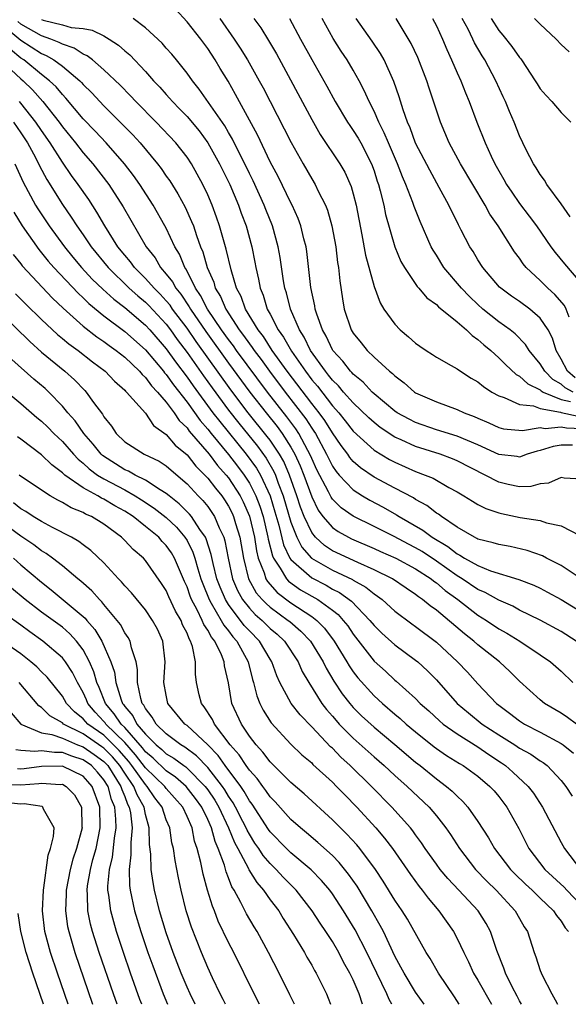
# Model space of a CAD drawing. Units: inches. Extents: x 2637000 to 2640000, y 1476000 to 1479000.
# Drawn here: x 2637631 to 2637684, y 1476000 to 1476095 of the extents above; entities that cross this region are included whole.
import ezdxf

# ---------------------------------------------------------------- set-up
doc = ezdxf.new("R2010")
doc.units = ezdxf.units.IN
doc.header["$MEASUREMENT"] = 0
doc.layers.add('LD26371476_2ft', color=180, linetype='Continuous')

msp = doc.modelspace()

# ---------------------------------------------------------------- linework, layer by layer
at = {"layer": 'LD26371476_2ft'}
for points, elevation in [([(2637684.12, 1476053.88), (2637683, 1476053.873), (2637682.256, 1476053.744), (2637681, 1476053.37), (2637680.697, 1476053.303), (2637679.747, 1476053), (2637679, 1476052.738), (2637678.781, 1476052.781), (2637677, 1476052.985), (2637675, 1476053.914), (2637673, 1476054.76), (2637671, 1476055.368), (2637669, 1476056.055), (2637668.371, 1476056.372), (2637667.244, 1476057), (2637667, 1476057.165), (2637665, 1476058.84), (2637664.832, 1476059), (2637663.961, 1476059.961), (2637663, 1476060.716), (2637662.871, 1476060.871), (2637662.735, 1476061), (2637661.987, 1476061.987), (2637661.046, 1476063), (2637661, 1476063.075), (2637660.398, 1476064.398), (2637660.04, 1476065), (2637659.496, 1476066.504), (2637659.35, 1476067), (2637659.309, 1476067.309), (2637658.93, 1476069.07), (2637658.532, 1476072.532), (2637658.455, 1476073), (2637658.251, 1476073.749), (2637657.963, 1476075), (2637657.71, 1476075.71), (2637657.118, 1476077), (2637657, 1476077.218), (2637655.77, 1476079.77), (2637655, 1476081.198), (2637653.778, 1476083.778), (2637651.68, 1476087.68), (2637650.946, 1476088.946), (2637650.187, 1476090.187), (2637649.714, 1476091), (2637649, 1476092.112), (2637648.339, 1476093), (2637647, 1476094.685), (2637645.887, 1476095.887)], 9182), ([(2637633, 1476094.889), (2637633.17, 1476094.83), (2637635, 1476094.388), (2637635.864, 1476094.137), (2637637, 1476094.016), (2637637.867, 1476093.867), (2637639, 1476093.309), (2637639.523, 1476093), (2637640.42, 1476092.42), (2637641, 1476091.884), (2637641.481, 1476091.482), (2637643, 1476089.89), (2637643.788, 1476089), (2637644.382, 1476088.382), (2637645, 1476087.674), (2637645.326, 1476087.326), (2637645.588, 1476087), (2637646.29, 1476086.29), (2637647, 1476085.539), (2637648.161, 1476084.161), (2637649.017, 1476083.017), (2637650.132, 1476081), (2637651.111, 1476079), (2637651.959, 1476077), (2637652.222, 1476076.222), (2637652.685, 1476075), (2637653.225, 1476073), (2637653.52, 1476071.52), (2637653.61, 1476071), (2637653.878, 1476069.878), (2637654.031, 1476069), (2637654.327, 1476068.327), (2637654.731, 1476067), (2637655, 1476066.509), (2637655.783, 1476065), (2637656.297, 1476064.297), (2637657.05, 1476062.95), (2637658.391, 1476061), (2637659, 1476060.191), (2637659.549, 1476059.549), (2637661, 1476057.685), (2637661.614, 1476057), (2637662.23, 1476056.23), (2637663, 1476055.231), (2637665, 1476053.407), (2637666.496, 1476052.497), (2637667, 1476052.232), (2637669, 1476051.355), (2637669.939, 1476051), (2637670.684, 1476050.684), (2637672.186, 1476049.814), (2637673, 1476049.378), (2637673.646, 1476049), (2637674.476, 1476048.477), (2637675, 1476048.175), (2637675.763, 1476047.764), (2637677, 1476047.356), (2637677.286, 1476047.286), (2637679.083, 1476046.916), (2637681, 1476046.622), (2637681.598, 1476046.402), (2637683, 1476046.1), (2637684.826, 1476045.174)], 9186), ([(2637685, 1476050.606), (2637683.293, 1476050.707), (2637683, 1476050.751), (2637681.783, 1476050.217), (2637681, 1476050.155), (2637680.1, 1476049.9), (2637679, 1476049.876), (2637677.9, 1476050.1), (2637677, 1476050.307), (2637675.711, 1476051), (2637673, 1476052.381), (2637672.565, 1476052.565), (2637671.365, 1476053), (2637669, 1476053.736), (2637667.619, 1476054.381), (2637667, 1476054.648), (2637665.59, 1476055.59), (2637665, 1476056.049), (2637664.502, 1476056.502), (2637663, 1476057.96), (2637662.078, 1476059), (2637661.587, 1476059.587), (2637661, 1476060.146), (2637660.631, 1476060.631), (2637660.315, 1476061), (2637658.901, 1476063), (2637658.288, 1476064.288), (2637657.83, 1476065), (2637656.973, 1476067), (2637656.574, 1476068.574), (2637656.427, 1476069), (2637656.301, 1476069.699), (2637655.963, 1476071.963), (2637655.779, 1476073), (2637655.232, 1476075), (2637654.592, 1476076.592), (2637654.442, 1476077), (2637653.358, 1476079.358), (2637653, 1476080.054), (2637652.55, 1476081), (2637652.082, 1476081.918), (2637651.376, 1476083.376), (2637651, 1476084), (2637650.64, 1476084.639), (2637648.186, 1476088.186), (2637647.514, 1476089), (2637647, 1476089.736), (2637645.989, 1476091), (2637645.545, 1476091.545), (2637645, 1476092.132), (2637644.6, 1476092.601), (2637643, 1476094.11), (2637641.825, 1476095)], 9184), ([(2637650.147, 1476095), (2637651.551, 1476093), (2637652.122, 1476092.122), (2637652.812, 1476091), (2637653.955, 1476089), (2637654.324, 1476088.324), (2637656.366, 1476084.366), (2637657.036, 1476083.035), (2637658.174, 1476081), (2637659, 1476079.558), (2637659.344, 1476079), (2637659.635, 1476078.365), (2637660.325, 1476077), (2637660.517, 1476076.517), (2637660.947, 1476075), (2637661.317, 1476073), (2637661.496, 1476071.496), (2637661.585, 1476071), (2637661.702, 1476069.702), (2637661.969, 1476067.969), (2637662.138, 1476067), (2637662.804, 1476065), (2637663, 1476064.668), (2637663.749, 1476063.749), (2637664.334, 1476063), (2637665, 1476062.358), (2637666.493, 1476061), (2637666.782, 1476060.782), (2637667, 1476060.55), (2637667.902, 1476059.902), (2637668.899, 1476059), (2637669, 1476058.933), (2637671, 1476058.044), (2637673, 1476057.325), (2637673.681, 1476057), (2637674.651, 1476056.651), (2637675, 1476056.488), (2637676.045, 1476056.045), (2637677, 1476055.586), (2637677.466, 1476055.465), (2637679.279, 1476055.279), (2637681, 1476055.576), (2637681.485, 1476055.485), (2637683, 1476055.655), (2637683.535, 1476055.535), (2637685, 1476055.501)], 9180), ([(2637653.446, 1476095), (2637654.097, 1476094.097), (2637654.859, 1476092.859), (2637655.601, 1476091.601), (2637659, 1476085.257), (2637659.826, 1476083.826), (2637661.72, 1476081), (2637662.186, 1476080.186), (2637662.803, 1476078.803), (2637663, 1476078.097), (2637663.277, 1476077), (2637663.84, 1476074.16), (2637664.189, 1476072.189), (2637665, 1476069.162), (2637665.583, 1476067.583), (2637665.954, 1476067), (2637667, 1476065.528), (2637667.519, 1476065), (2637668.325, 1476064.325), (2637669, 1476063.709), (2637669.413, 1476063.413), (2637670.035, 1476063), (2637670.629, 1476062.629), (2637671, 1476062.371), (2637672.434, 1476061.566), (2637673, 1476061.231), (2637673.322, 1476061), (2637674.346, 1476060.346), (2637675, 1476059.986), (2637675.525, 1476059.525), (2637676.351, 1476059), (2637677, 1476058.631), (2637677.529, 1476058.471), (2637679, 1476057.798), (2637680.345, 1476057.655), (2637681, 1476057.404), (2637682.941, 1476057.059), (2637683, 1476057.035), (2637684.665, 1476056.665)], 9178), ([(2637656.879, 1476095), (2637657.939, 1476093), (2637659, 1476091.039), (2637660.469, 1476088.469), (2637661.264, 1476087), (2637662.456, 1476085), (2637662.67, 1476084.67), (2637663, 1476084.209), (2637663.462, 1476083.462), (2637663.72, 1476083), (2637664.759, 1476081), (2637665, 1476080.324), (2637665.315, 1476079.315), (2637665.43, 1476079), (2637665.6, 1476078.4), (2637665.934, 1476077), (2637666.112, 1476076.112), (2637666.996, 1476072.996), (2637667.584, 1476071.584), (2637667.919, 1476071), (2637669.163, 1476069.163), (2637669.327, 1476069), (2637670.085, 1476068.085), (2637671, 1476067.441), (2637671.208, 1476067.208), (2637673, 1476065.765), (2637673.887, 1476065), (2637674.436, 1476064.436), (2637675, 1476064.071), (2637675.559, 1476063.559), (2637676.233, 1476063), (2637677, 1476062.305), (2637677.654, 1476061.654), (2637678.695, 1476060.695), (2637679, 1476060.536), (2637679.791, 1476059.791), (2637681, 1476059.206), (2637681.103, 1476059.103), (2637681.278, 1476059), (2637683, 1476058.283), (2637683.899, 1476058.101)], 9176), ([(2637684.161, 1476059), (2637683.41, 1476059.41), (2637683, 1476059.749), (2637682.213, 1476060.212), (2637681.426, 1476061), (2637681, 1476061.72), (2637679.931, 1476063), (2637679.584, 1476063.584), (2637678.602, 1476064.602), (2637678.098, 1476065), (2637677, 1476065.778), (2637675.484, 1476067), (2637675, 1476067.431), (2637674.198, 1476068.198), (2637673.424, 1476069), (2637671.734, 1476071), (2637671, 1476072.196), (2637670.683, 1476072.683), (2637670.516, 1476073), (2637669.431, 1476075.432), (2637668.863, 1476076.863), (2637668.734, 1476077.266), (2637668.067, 1476079), (2637667.731, 1476079.731), (2637667.252, 1476081), (2637666.386, 1476083), (2637665.99, 1476083.99), (2637665.464, 1476085), (2637665, 1476086.067), (2637664.522, 1476087), (2637664.064, 1476088.064), (2637663.568, 1476089), (2637663, 1476090.014), (2637662.424, 1476091), (2637661.851, 1476091.851), (2637661.075, 1476093.075), (2637660.016, 1476095)], 9174), ([(2637684.373, 1476060.373), (2637683.617, 1476061), (2637683, 1476062.173), (2637682.525, 1476063), (2637682.185, 1476064.185), (2637681.76, 1476065), (2637681, 1476066.125), (2637679.997, 1476067), (2637679, 1476067.727), (2637678.24, 1476068.24), (2637677.198, 1476069), (2637677.094, 1476069.094), (2637675.472, 1476071), (2637675, 1476071.732), (2637674.529, 1476072.529), (2637674.216, 1476073), (2637673.394, 1476074.606), (2637673.117, 1476075.117), (2637672.207, 1476077), (2637671.279, 1476078.721), (2637670.364, 1476080.364), (2637669, 1476082.99), (2637668.469, 1476084.469), (2637668.225, 1476085), (2637667.801, 1476086.199), (2637667.431, 1476087.431), (2637666.918, 1476088.918), (2637665.971, 1476091), (2637665.62, 1476091.62), (2637664.814, 1476092.814), (2637663.279, 1476095)], 9172), ([(2637683.771, 1476066.229), (2637683.5, 1476067), (2637683.329, 1476067.329), (2637682.41, 1476068.41), (2637681.745, 1476069), (2637681, 1476069.751), (2637679.657, 1476071), (2637679.358, 1476071.358), (2637679, 1476071.884), (2637678.516, 1476072.516), (2637676.941, 1476075), (2637676.14, 1476076.14), (2637675.688, 1476077), (2637673.33, 1476081), (2637672.249, 1476083), (2637671.406, 1476085), (2637670.293, 1476088.293), (2637670.076, 1476089), (2637669.222, 1476091.222), (2637668.581, 1476092.581), (2637667.132, 1476095)], 9170), ([(2637670.645, 1476095), (2637671, 1476094.293), (2637671.596, 1476093), (2637671.999, 1476091.999), (2637672.473, 1476091), (2637673, 1476089.747), (2637673.341, 1476089), (2637673.816, 1476087.816), (2637674.169, 1476087), (2637674.9, 1476085), (2637675.686, 1476083), (2637676.278, 1476081.722), (2637676.631, 1476081), (2637677, 1476080.33), (2637677.495, 1476079.495), (2637677.763, 1476079), (2637678.251, 1476078.251), (2637679, 1476077.16), (2637679.949, 1476075.949), (2637680.648, 1476075), (2637682.016, 1476073), (2637682.436, 1476072.436), (2637683.342, 1476071.342), (2637685, 1476069.392)], 9168), ([(2637683.884, 1476075.884), (2637683, 1476077.137), (2637681.646, 1476079), (2637681.416, 1476079.416), (2637681, 1476079.959), (2637680.617, 1476080.617), (2637680.355, 1476081), (2637679.657, 1476082.343), (2637679, 1476083.691), (2637678.48, 1476085), (2637678.028, 1476086.028), (2637677.645, 1476087), (2637677.433, 1476087.433), (2637676.729, 1476089), (2637675.673, 1476091), (2637675.4, 1476091.4), (2637674.661, 1476092.661), (2637674.514, 1476093), (2637674.048, 1476093.952), (2637673.497, 1476095)], 9166), ([(2637676.275, 1476095), (2637677, 1476093.841), (2637677.391, 1476093.391), (2637678.281, 1476092.281), (2637679, 1476091.239), (2637679.117, 1476091.117), (2637679.201, 1476091), (2637680.509, 1476089), (2637680.689, 1476088.689), (2637681, 1476088.207), (2637681.561, 1476087.561), (2637682.131, 1476087), (2637683, 1476085.924), (2637683.953, 1476085)], 9164), ([(2637683.769, 1476091.769), (2637683, 1476092.498), (2637682.54, 1476093), (2637681, 1476094.451), (2637680.44, 1476095)], 9162), ([(2637629.862, 1476093.862), (2637631, 1476092.906), (2637633, 1476091.608), (2637633.441, 1476091.441), (2637634.183, 1476091), (2637635, 1476090.392), (2637636.675, 1476089), (2637636.837, 1476088.837), (2637637, 1476088.641), (2637637.828, 1476087.827), (2637639, 1476086.568), (2637640.789, 1476084.789), (2637641.777, 1476083.777), (2637642.487, 1476083), (2637644.164, 1476081), (2637644.527, 1476080.527), (2637645, 1476079.813), (2637645.337, 1476079.337), (2637646.11, 1476078.11), (2637646.808, 1476076.808), (2637647.446, 1476075.446), (2637647.609, 1476075), (2637647.902, 1476074.098), (2637648.309, 1476073), (2637648.514, 1476072.514), (2637648.949, 1476071), (2637649.571, 1476069.571), (2637649.726, 1476069), (2637650.21, 1476068.21), (2637650.732, 1476067), (2637652.03, 1476065), (2637652.45, 1476064.45), (2637653, 1476063.65), (2637653.285, 1476063.285), (2637653.464, 1476063), (2637654.13, 1476062.13), (2637654.931, 1476061), (2637656.433, 1476059), (2637658.423, 1476056.423), (2637659, 1476055.519), (2637659.219, 1476055.219), (2637659.355, 1476055), (2637660.441, 1476053), (2637660.616, 1476052.616), (2637661, 1476051.855), (2637661.345, 1476051.345), (2637661.644, 1476051), (2637663, 1476049.569), (2637663.895, 1476049), (2637664.586, 1476048.586), (2637665.895, 1476047.895), (2637667.167, 1476047.167), (2637667.412, 1476047), (2637669.703, 1476045.703), (2637670.613, 1476045), (2637672.112, 1476044.112), (2637673, 1476043.397), (2637673.276, 1476043.276), (2637673.694, 1476043), (2637675, 1476042.27), (2637676.22, 1476041.781), (2637678.944, 1476040.944), (2637680.381, 1476040.381), (2637681, 1476040.086), (2637681.712, 1476039.712), (2637683, 1476038.992), (2637685, 1476037.803)], 9190), ([(2637684.933, 1476041), (2637683, 1476042.286), (2637681.605, 1476043), (2637681.216, 1476043.216), (2637679.737, 1476043.737), (2637678.113, 1476044.113), (2637677, 1476044.299), (2637676.477, 1476044.477), (2637675, 1476044.83), (2637674.897, 1476044.897), (2637674.664, 1476045), (2637673, 1476045.964), (2637671.482, 1476047), (2637671.215, 1476047.215), (2637671, 1476047.341), (2637670.075, 1476048.075), (2637669, 1476048.65), (2637668.792, 1476048.792), (2637667, 1476049.733), (2637665, 1476050.811), (2637663.703, 1476051.703), (2637663, 1476052.32), (2637662.684, 1476052.684), (2637662.47, 1476053), (2637661.834, 1476053.834), (2637661, 1476055.056), (2637660.256, 1476056.256), (2637659.714, 1476057), (2637659, 1476057.893), (2637656.636, 1476061), (2637655.208, 1476063), (2637654.349, 1476064.349), (2637653.842, 1476065), (2637652.635, 1476067), (2637652.202, 1476068.202), (2637651.771, 1476069), (2637651.237, 1476070.763), (2637650.776, 1476072.776), (2637650.573, 1476073.428), (2637650.141, 1476075), (2637649.85, 1476075.85), (2637649.425, 1476077), (2637649, 1476078.005), (2637648.532, 1476079), (2637647.424, 1476081), (2637647, 1476081.641), (2637645.936, 1476083), (2637644.041, 1476085), (2637642.06, 1476087), (2637641.553, 1476087.553), (2637640.56, 1476088.56), (2637639, 1476090.038), (2637637.895, 1476091), (2637637.4, 1476091.4), (2637637, 1476091.569), (2637636.147, 1476092.147), (2637635, 1476092.511), (2637634.693, 1476092.693), (2637633.886, 1476093), (2637633, 1476093.308), (2637631, 1476094.454), (2637630.702, 1476094.702)], 9188), ([(2637684.448, 1476035), (2637683, 1476035.911), (2637681, 1476037.013), (2637679, 1476037.992), (2637678.351, 1476038.352), (2637677, 1476038.936), (2637675.693, 1476039.693), (2637675, 1476039.976), (2637673.488, 1476041), (2637673, 1476041.294), (2637671, 1476042.716), (2637669.628, 1476043.628), (2637669, 1476043.996), (2637668.331, 1476044.331), (2637666.935, 1476045.065), (2637665, 1476046.057), (2637663, 1476047.044), (2637661.848, 1476047.848), (2637661, 1476048.685), (2637660.867, 1476048.867), (2637660.614, 1476049.386), (2637659.502, 1476051.502), (2637659, 1476052.6), (2637658.837, 1476053), (2637658.623, 1476053.377), (2637657.761, 1476055), (2637657.465, 1476055.465), (2637656.61, 1476056.61), (2637654.743, 1476059), (2637651.776, 1476063), (2637651.46, 1476063.46), (2637651, 1476064.062), (2637650.328, 1476065), (2637648.987, 1476067), (2637648.312, 1476068.312), (2637647.828, 1476069), (2637647, 1476070.657), (2637646.882, 1476070.882), (2637646.789, 1476071), (2637646.271, 1476072.271), (2637645.836, 1476073), (2637645, 1476074.78), (2637644.881, 1476075), (2637643.728, 1476077), (2637642.451, 1476079), (2637641.858, 1476079.858), (2637640.978, 1476081), (2637639.207, 1476083), (2637638.147, 1476084.147), (2637637, 1476085.334), (2637635.331, 1476087.332), (2637635, 1476087.664), (2637634.406, 1476088.406), (2637633.778, 1476089), (2637633, 1476089.606), (2637631.288, 1476091), (2637631, 1476091.187), (2637630.009, 1476092.009)], 9192), ([(2637630.063, 1476090.063), (2637631, 1476089.185), (2637631.225, 1476089), (2637632.132, 1476088.132), (2637633.116, 1476087), (2637634.683, 1476085), (2637635, 1476084.547), (2637636.267, 1476083), (2637637, 1476082.054), (2637637.933, 1476081), (2637639.481, 1476079), (2637640.851, 1476076.851), (2637643.081, 1476073), (2637643.925, 1476071.925), (2637644.456, 1476071), (2637645, 1476070.37), (2637645.605, 1476069.605), (2637645.922, 1476069), (2637646.418, 1476068.418), (2637647.222, 1476067.222), (2637647.336, 1476067), (2637648.82, 1476064.82), (2637651, 1476061.796), (2637653.059, 1476059), (2637654.604, 1476057), (2637655.667, 1476055.667), (2637656.158, 1476055), (2637657, 1476053.691), (2637657.393, 1476053), (2637657.897, 1476051.897), (2637658.245, 1476051), (2637659, 1476048.889), (2637659.627, 1476047.627), (2637660.089, 1476047), (2637661, 1476045.932), (2637661.546, 1476045.546), (2637662.534, 1476045), (2637662.847, 1476044.847), (2637665, 1476043.938), (2637665.639, 1476043.64), (2637667.098, 1476043), (2637669, 1476041.965), (2637670.493, 1476041), (2637670.768, 1476040.768), (2637671, 1476040.615), (2637671.862, 1476039.862), (2637673.073, 1476039), (2637675, 1476037.506), (2637675.82, 1476037), (2637677, 1476036.194), (2637677.776, 1476035.775), (2637679.026, 1476035), (2637681, 1476033.682), (2637681.984, 1476033), (2637683, 1476032.098), (2637684.15, 1476031)], 9194), ([(2637684.5, 1476027), (2637683.636, 1476027.636), (2637683, 1476028.042), (2637681.399, 1476029), (2637681, 1476029.333), (2637679, 1476031.151), (2637678.071, 1476032.071), (2637677.068, 1476033), (2637675, 1476034.648), (2637674.612, 1476035), (2637673.7, 1476035.7), (2637671, 1476037.968), (2637670.396, 1476038.396), (2637669.676, 1476039), (2637669.268, 1476039.268), (2637669, 1476039.495), (2637668.093, 1476040.093), (2637666.769, 1476041), (2637665, 1476041.881), (2637663.435, 1476042.564), (2637661, 1476043.712), (2637660.223, 1476044.223), (2637659.373, 1476045), (2637659, 1476045.453), (2637658.275, 1476047), (2637657.916, 1476047.916), (2637657.576, 1476049), (2637656.871, 1476051), (2637656.307, 1476052.307), (2637655.906, 1476053), (2637655, 1476054.347), (2637654.725, 1476054.725), (2637652.898, 1476057), (2637651.219, 1476059.219), (2637647.872, 1476063.872), (2637647, 1476065.149), (2637645.611, 1476067), (2637645.368, 1476067.368), (2637645, 1476067.8), (2637644.424, 1476068.424), (2637643.837, 1476069), (2637643, 1476069.952), (2637641.937, 1476071), (2637641.548, 1476071.548), (2637641, 1476072.193), (2637640.353, 1476073), (2637639.103, 1476075), (2637638.335, 1476076.335), (2637637.539, 1476077.539), (2637636.529, 1476079), (2637635.876, 1476079.877), (2637635, 1476081.151), (2637633.836, 1476083), (2637633, 1476084.193), (2637632.464, 1476085), (2637631, 1476086.833), (2637630.861, 1476087)], 9196), ([(2637630.285, 1476085), (2637631, 1476083.973), (2637631.641, 1476083), (2637632.405, 1476081.595), (2637632.802, 1476080.802), (2637633.492, 1476079.492), (2637635, 1476077.066), (2637635.859, 1476075.859), (2637636.404, 1476075), (2637637, 1476074.157), (2637637.775, 1476073), (2637639.395, 1476071), (2637641.446, 1476069), (2637642.262, 1476068.262), (2637643, 1476067.652), (2637643.33, 1476067.329), (2637645, 1476065.537), (2637645.407, 1476065), (2637646.065, 1476064.065), (2637647, 1476062.81), (2637648.573, 1476060.573), (2637649.41, 1476059.41), (2637651, 1476057.263), (2637651.993, 1476055.993), (2637653.783, 1476053.783), (2637654.623, 1476052.623), (2637655.354, 1476051.354), (2637655.508, 1476051), (2637655.779, 1476050.221), (2637656.258, 1476049), (2637657, 1476046.445), (2637657.568, 1476045), (2637658.049, 1476044.049), (2637658.988, 1476043), (2637661, 1476041.838), (2637662.92, 1476040.92), (2637663, 1476040.863), (2637664.205, 1476040.205), (2637665, 1476039.542), (2637665.338, 1476039.338), (2637665.769, 1476039), (2637667, 1476037.878), (2637668.647, 1476036.647), (2637669, 1476036.407), (2637671, 1476034.912), (2637673.047, 1476033), (2637673.991, 1476031.991), (2637675, 1476030.867), (2637676.778, 1476029), (2637677, 1476028.821), (2637678.049, 1476028.049), (2637679, 1476027.306), (2637679.48, 1476027), (2637681, 1476026.224), (2637683, 1476025.142), (2637683.204, 1476025), (2637684.199, 1476024.199)], 9198), ([(2637630.413, 1476081), (2637631.229, 1476079.229), (2637632.432, 1476077), (2637632.642, 1476076.642), (2637633.734, 1476075), (2637635.196, 1476073), (2637636.003, 1476072.003), (2637636.844, 1476071), (2637637.881, 1476069.881), (2637638.907, 1476068.907), (2637639.947, 1476067.947), (2637641, 1476067.141), (2637643, 1476065.44), (2637643.412, 1476065), (2637645, 1476063.16), (2637645.894, 1476061.894), (2637647, 1476060.431), (2637647.59, 1476059.59), (2637649.498, 1476057), (2637650.146, 1476056.145), (2637652.71, 1476053), (2637653.675, 1476051.675), (2637654.063, 1476051), (2637654.99, 1476048.989), (2637655.457, 1476047.457), (2637655.831, 1476046.169), (2637656.291, 1476044.291), (2637656.909, 1476043), (2637657, 1476042.865), (2637659, 1476041.102), (2637660.381, 1476040.381), (2637661, 1476040.016), (2637661.68, 1476039.68), (2637662.838, 1476038.838), (2637664.611, 1476037), (2637665, 1476036.497), (2637665.747, 1476035.748), (2637667, 1476034.634), (2637669, 1476033.177), (2637669.216, 1476033), (2637670.14, 1476032.14), (2637671, 1476031.251), (2637673.012, 1476029), (2637674.079, 1476028.08), (2637675.407, 1476027), (2637677, 1476025.958), (2637678.541, 1476025), (2637679, 1476024.694), (2637680.097, 1476024.097), (2637681, 1476023.476), (2637681.297, 1476023.297), (2637681.677, 1476023), (2637683, 1476021.554), (2637683.454, 1476021), (2637684.059, 1476020.059)], 9200), ([(2637630.319, 1476076.319), (2637631.135, 1476075), (2637632.727, 1476072.727), (2637633, 1476072.417), (2637633.625, 1476071.625), (2637634.168, 1476071), (2637636.516, 1476068.516), (2637637, 1476068.085), (2637637.542, 1476067.542), (2637639, 1476066.354), (2637641, 1476064.844), (2637643, 1476063.06), (2637644.726, 1476061), (2637644.842, 1476060.842), (2637645, 1476060.678), (2637645.695, 1476059.695), (2637647, 1476058.024), (2637648.264, 1476056.264), (2637649, 1476055.413), (2637649.324, 1476055), (2637651, 1476052.978), (2637651.865, 1476051.865), (2637652.512, 1476051), (2637653, 1476050.231), (2637653.626, 1476049), (2637654.006, 1476048.006), (2637654.317, 1476047), (2637654.791, 1476045), (2637654.819, 1476044.819), (2637655.217, 1476043.217), (2637655.321, 1476043), (2637655.977, 1476042.023), (2637656.564, 1476041), (2637656.769, 1476040.769), (2637657.939, 1476039.939), (2637659.578, 1476039), (2637661, 1476037.969), (2637661.548, 1476037.548), (2637662.04, 1476037), (2637662.467, 1476036.467), (2637663, 1476035.659), (2637665, 1476033.066), (2637666.096, 1476032.096), (2637667, 1476031.245), (2637667.138, 1476031.138), (2637669, 1476029.46), (2637669.449, 1476029), (2637670.268, 1476028.269), (2637671.304, 1476027.304), (2637671.665, 1476027), (2637673, 1476026.051), (2637675, 1476024.795), (2637676.062, 1476024.062), (2637677.277, 1476023.277), (2637677.669, 1476023), (2637678.377, 1476022.377), (2637679.829, 1476021), (2637680.34, 1476020.34), (2637681.204, 1476019), (2637683, 1476015.577), (2637683.345, 1476015), (2637684.87, 1476013)], 9202), ([(2637630.252, 1476072.252), (2637631, 1476071.349), (2637631.149, 1476071.149), (2637634.044, 1476068.044), (2637635.071, 1476067.071), (2637637, 1476065.354), (2637638.317, 1476064.317), (2637639, 1476063.87), (2637639.492, 1476063.492), (2637640.194, 1476063), (2637641, 1476062.356), (2637642.417, 1476061), (2637642.678, 1476060.678), (2637643, 1476060.404), (2637643.596, 1476059.596), (2637644.167, 1476059), (2637645, 1476058.021), (2637645.759, 1476057), (2637646.253, 1476056.253), (2637647, 1476055.536), (2637647.222, 1476055.222), (2637649.125, 1476053), (2637649.936, 1476051.936), (2637650.781, 1476051), (2637651, 1476050.725), (2637652.119, 1476049), (2637652.418, 1476048.418), (2637653.022, 1476047.022), (2637653.489, 1476045), (2637653.687, 1476043.687), (2637653.864, 1476043), (2637654.433, 1476041.567), (2637654.596, 1476041), (2637654.741, 1476040.741), (2637655.677, 1476039.677), (2637657, 1476038.696), (2637659, 1476037.379), (2637659.498, 1476037), (2637660.246, 1476036.247), (2637661.175, 1476035), (2637662.387, 1476033), (2637662.608, 1476032.608), (2637663, 1476032.041), (2637663.454, 1476031.454), (2637665, 1476029.734), (2637665.802, 1476029), (2637667, 1476027.966), (2637667.531, 1476027.53), (2637668.099, 1476027), (2637669, 1476026.243), (2637670.799, 1476024.799), (2637671, 1476024.646), (2637671.983, 1476023.983), (2637673.214, 1476023.214), (2637673.59, 1476023), (2637675, 1476021.975), (2637676.162, 1476021), (2637676.56, 1476020.56), (2637677, 1476020.034), (2637677.796, 1476019), (2637678.945, 1476016.945), (2637679.916, 1476015), (2637681.436, 1476013), (2637683.294, 1476011.294), (2637683.549, 1476011), (2637685, 1476009.496)], 9204), ([(2637630.478, 1476068.478), (2637631.473, 1476067.473), (2637633, 1476065.995), (2637634.542, 1476064.542), (2637635, 1476064.172), (2637635.63, 1476063.63), (2637636.509, 1476063), (2637637.908, 1476061.908), (2637639.13, 1476061), (2637640.036, 1476060.036), (2637641, 1476059.195), (2637641.087, 1476059.087), (2637641.19, 1476059), (2637643, 1476056.978), (2637643.79, 1476055.79), (2637645, 1476054.916), (2637645.874, 1476053.874), (2637647, 1476052.939), (2637647.855, 1476051.855), (2637648.724, 1476051), (2637649, 1476050.703), (2637649.731, 1476049.731), (2637650.34, 1476049), (2637650.617, 1476048.617), (2637651, 1476048), (2637651.34, 1476047.34), (2637651.488, 1476047), (2637651.671, 1476046.329), (2637652.077, 1476045), (2637652.424, 1476043), (2637652.923, 1476041), (2637653.662, 1476039.663), (2637654.236, 1476039), (2637654.607, 1476038.607), (2637655, 1476038.265), (2637656.744, 1476037), (2637656.883, 1476036.883), (2637657.964, 1476035.964), (2637658.88, 1476035), (2637660.09, 1476033), (2637660.385, 1476032.385), (2637661.134, 1476031.134), (2637661.932, 1476029.931), (2637662.659, 1476029), (2637663, 1476028.605), (2637663.804, 1476027.804), (2637665, 1476026.696), (2637667, 1476025.04), (2637669, 1476023.343), (2637669.443, 1476023), (2637671, 1476021.733), (2637671.991, 1476021), (2637672.534, 1476020.534), (2637673, 1476020.046), (2637673.552, 1476019.552), (2637674.039, 1476019), (2637675, 1476017.625), (2637676.03, 1476016.03), (2637676.596, 1476015), (2637678.135, 1476013), (2637678.561, 1476012.561), (2637679.574, 1476011.574), (2637680.213, 1476011), (2637681, 1476010.217), (2637682.288, 1476009), (2637682.556, 1476008.556), (2637683, 1476008.013), (2637683.384, 1476007.384), (2637683.729, 1476007)], 9206), ([(2637629, 1476066.675), (2637631.86, 1476063.86), (2637633, 1476062.845), (2637635.245, 1476061), (2637636.17, 1476060.17), (2637637.151, 1476059.151), (2637637.295, 1476059), (2637638.01, 1476057.99), (2637638.859, 1476056.859), (2637639, 1476056.602), (2637639.716, 1476055.716), (2637640.174, 1476055), (2637641, 1476054.2), (2637642.879, 1476053), (2637644.331, 1476052.331), (2637645, 1476051.89), (2637645.468, 1476051.468), (2637647, 1476050.152), (2637648.067, 1476049), (2637648.535, 1476048.535), (2637649, 1476047.957), (2637649.402, 1476047.402), (2637649.652, 1476047), (2637650.1, 1476045.9), (2637650.531, 1476045), (2637650.645, 1476044.645), (2637650.955, 1476043), (2637651.389, 1476041), (2637651.867, 1476039.867), (2637652.351, 1476039), (2637653, 1476038.176), (2637653.571, 1476037.571), (2637654.227, 1476037), (2637655, 1476036.22), (2637655.663, 1476035.663), (2637656.375, 1476035), (2637657.691, 1476033), (2637658.085, 1476032.085), (2637658.718, 1476031), (2637659.981, 1476029), (2637660.417, 1476028.417), (2637661, 1476027.759), (2637661.342, 1476027.342), (2637661.652, 1476027), (2637663, 1476025.633), (2637665, 1476023.834), (2637665.974, 1476023), (2637667, 1476022.049), (2637668.193, 1476021), (2637670.305, 1476019), (2637671, 1476018.168), (2637671.915, 1476017), (2637672.358, 1476016.357), (2637673.221, 1476015), (2637674.779, 1476013), (2637675.863, 1476011.863), (2637676.756, 1476011), (2637678.594, 1476009), (2637679, 1476008.253), (2637679.458, 1476007.458), (2637679.759, 1476007), (2637680.409, 1476005), (2637680.581, 1476004.581), (2637681, 1476003.242), (2637681.18, 1476002.82), (2637682.122, 1476001), (2637682.445, 1476000.445), (2637682.653, 1476000)], 9208), ([(2637679.189, 1476000), (2637679, 1476000.349), (2637678.794, 1476000.794), (2637678.312, 1476001.688), (2637677.654, 1476003), (2637677.492, 1476003.492), (2637676.813, 1476005.187), (2637676.21, 1476007), (2637675.785, 1476007.785), (2637675.03, 1476009), (2637673.176, 1476011), (2637672.115, 1476012.115), (2637671.382, 1476013), (2637671, 1476013.511), (2637669.935, 1476015), (2637669.566, 1476015.566), (2637669, 1476016.324), (2637668.725, 1476016.725), (2637668.504, 1476017), (2637666.728, 1476019), (2637664.755, 1476021), (2637662.715, 1476023), (2637661.812, 1476023.812), (2637661, 1476024.668), (2637660.821, 1476024.82), (2637659, 1476026.734), (2637657.883, 1476027.883), (2637657.039, 1476029), (2637655.948, 1476031), (2637655.642, 1476031.642), (2637655.168, 1476033), (2637655, 1476033.253), (2637653.967, 1476035), (2637653, 1476035.976), (2637652.511, 1476036.511), (2637651, 1476038.513), (2637650.691, 1476039), (2637650.181, 1476040.181), (2637649.881, 1476041), (2637649.512, 1476042.488), (2637649.336, 1476043.336), (2637648.854, 1476044.854), (2637648.779, 1476045), (2637648.249, 1476045.75), (2637647.441, 1476047), (2637647.244, 1476047.244), (2637646.239, 1476048.239), (2637645.27, 1476049), (2637645, 1476049.235), (2637644.421, 1476049.579), (2637643, 1476050.519), (2637642.006, 1476051), (2637641.365, 1476051.365), (2637641, 1476051.506), (2637638.872, 1476052.872), (2637638.735, 1476053), (2637637.976, 1476053.976), (2637637.055, 1476055), (2637636.223, 1476056.223), (2637635.529, 1476057), (2637635, 1476057.649), (2637633.688, 1476059), (2637633.332, 1476059.332), (2637632.248, 1476060.248), (2637630.137, 1476062.137)], 9210), ([(2637629.315, 1476059.315), (2637631, 1476057.907), (2637632.558, 1476056.558), (2637633, 1476056.207), (2637633.61, 1476055.61), (2637634.182, 1476055), (2637635, 1476054.225), (2637636.074, 1476053), (2637636.517, 1476052.517), (2637637, 1476052.145), (2637637.59, 1476051.59), (2637638.4, 1476051), (2637639, 1476050.627), (2637641, 1476049.563), (2637642.024, 1476049), (2637642.624, 1476048.624), (2637643.824, 1476047.824), (2637645, 1476046.894), (2637645.974, 1476045.974), (2637646.805, 1476045), (2637647, 1476044.683), (2637647.568, 1476043.568), (2637647.746, 1476043), (2637648.035, 1476041.965), (2637648.338, 1476041), (2637648.508, 1476040.508), (2637649.121, 1476039), (2637649.33, 1476038.67), (2637650.302, 1476037), (2637650.542, 1476036.542), (2637651, 1476035.998), (2637651.421, 1476035.421), (2637651.807, 1476035), (2637652.882, 1476033), (2637653.303, 1476031.303), (2637653.405, 1476031), (2637653.713, 1476029.713), (2637654.011, 1476029), (2637654.331, 1476028.331), (2637655.109, 1476027.109), (2637657, 1476025.073), (2637658.055, 1476024.055), (2637659, 1476023.256), (2637659.123, 1476023.123), (2637661, 1476021.394), (2637661.396, 1476021), (2637662.176, 1476020.176), (2637663.346, 1476019), (2637665.183, 1476017), (2637666.015, 1476016.015), (2637666.773, 1476015), (2637668.496, 1476012.496), (2637669.346, 1476011.346), (2637669.639, 1476011), (2637670.216, 1476010.216), (2637671.252, 1476009), (2637672.654, 1476007), (2637673, 1476006.357), (2637673.642, 1476005), (2637674.101, 1476004.101), (2637674.587, 1476003), (2637675, 1476002.315), (2637676.306, 1476000)], 9212), ([(2637673.199, 1476000), (2637672.736, 1476000.736), (2637671.208, 1476003), (2637670.404, 1476004.403), (2637670.032, 1476005), (2637668.209, 1476008.209), (2637667.716, 1476009), (2637667, 1476010.046), (2637665.875, 1476011.875), (2637665.132, 1476013), (2637663.638, 1476015), (2637663.352, 1476015.352), (2637662.394, 1476016.394), (2637661.763, 1476017), (2637661, 1476017.78), (2637658.278, 1476020.278), (2637657, 1476021.387), (2637655, 1476023.359), (2637654.302, 1476024.302), (2637653.645, 1476025), (2637653, 1476025.854), (2637652.235, 1476027), (2637651.326, 1476029), (2637650.985, 1476030.985), (2637650.62, 1476032.62), (2637650.585, 1476033), (2637650.32, 1476033.68), (2637649.669, 1476035), (2637649.363, 1476035.363), (2637649, 1476036.057), (2637648.612, 1476036.612), (2637648.468, 1476037), (2637647.98, 1476038.02), (2637647.445, 1476039), (2637647.315, 1476039.315), (2637647, 1476040.225), (2637646.751, 1476040.751), (2637645.785, 1476043), (2637645.5, 1476043.5), (2637645, 1476044.22), (2637644.61, 1476044.61), (2637644.274, 1476045), (2637643, 1476046.054), (2637641.81, 1476047), (2637641, 1476047.523), (2637640.046, 1476048.046), (2637639, 1476048.69), (2637638.783, 1476048.783), (2637638.425, 1476049), (2637637, 1476049.783), (2637635.252, 1476051), (2637635.109, 1476051.109), (2637635, 1476051.229), (2637633.975, 1476051.975), (2637633, 1476052.941), (2637631, 1476054.447), (2637630.669, 1476054.669)], 9214), ([(2637669.817, 1476000), (2637669, 1476001.164), (2637667.887, 1476003), (2637667.591, 1476003.591), (2637667, 1476004.65), (2637665.901, 1476007), (2637665.597, 1476007.597), (2637664.787, 1476009), (2637663.375, 1476011.375), (2637662.55, 1476012.549), (2637661.657, 1476013.657), (2637661, 1476014.326), (2637659.604, 1476015.604), (2637658.517, 1476016.517), (2637657.911, 1476017), (2637657, 1476017.811), (2637655.496, 1476019.496), (2637655, 1476019.993), (2637654.603, 1476020.603), (2637654.288, 1476021), (2637653.75, 1476021.75), (2637653, 1476022.567), (2637652.694, 1476023), (2637652.027, 1476024.027), (2637651.153, 1476025), (2637649.644, 1476027), (2637649.447, 1476027.447), (2637648.666, 1476028.666), (2637648.384, 1476029), (2637648.172, 1476029.828), (2637647.901, 1476031), (2637647.806, 1476031.805), (2637647.814, 1476033), (2637647.536, 1476034.464), (2637647.345, 1476035), (2637647.203, 1476035.203), (2637647, 1476035.75), (2637646.578, 1476036.578), (2637646.426, 1476037), (2637645.895, 1476037.895), (2637645.262, 1476039.262), (2637645, 1476039.881), (2637644.558, 1476040.558), (2637643, 1476042.779), (2637642.8, 1476043), (2637641.823, 1476043.823), (2637641, 1476044.706), (2637640.699, 1476045), (2637639, 1476046.264), (2637637.791, 1476047), (2637637.238, 1476047.238), (2637637, 1476047.381), (2637635.842, 1476047.842), (2637635, 1476048.347), (2637634.564, 1476048.564), (2637633.828, 1476049), (2637633, 1476049.55), (2637630.83, 1476051)], 9216), ([(2637666.709, 1476000), (2637666.459, 1476000.459), (2637666.243, 1476001), (2637665.256, 1476003), (2637664.298, 1476005), (2637663.181, 1476007.181), (2637662.07, 1476009), (2637661, 1476010.64), (2637660.736, 1476011), (2637659.943, 1476011.943), (2637658.962, 1476012.962), (2637657, 1476014.585), (2637656.57, 1476015), (2637655, 1476016.62), (2637654.842, 1476016.842), (2637653.272, 1476019.272), (2637653, 1476019.616), (2637652.506, 1476020.506), (2637652.168, 1476021), (2637650.679, 1476023), (2637649.986, 1476023.986), (2637648.996, 1476024.996), (2637647, 1476026.853), (2637646.798, 1476027), (2637645.167, 1476029), (2637645, 1476029.788), (2637644.784, 1476031), (2637644.894, 1476033), (2637644.685, 1476035), (2637644.151, 1476036.151), (2637643.691, 1476037), (2637643, 1476037.998), (2637641.647, 1476039.647), (2637641, 1476040.322), (2637640.7, 1476040.7), (2637640.399, 1476041), (2637639, 1476042.531), (2637637.737, 1476043.737), (2637637, 1476044.281), (2637636.601, 1476044.601), (2637635.894, 1476045), (2637634.057, 1476045.943), (2637633, 1476046.513), (2637632.202, 1476047), (2637631.482, 1476047.482), (2637631, 1476047.76), (2637630.31, 1476048.31)], 9218), ([(2637663.907, 1476000), (2637663.586, 1476001), (2637663, 1476002.352), (2637662.687, 1476003), (2637662.076, 1476004.076), (2637661.606, 1476005), (2637661, 1476006.04), (2637660.378, 1476007), (2637659.814, 1476007.814), (2637659.045, 1476009), (2637657.5, 1476011), (2637656.261, 1476012.261), (2637655.581, 1476013), (2637655, 1476013.56), (2637654.338, 1476014.338), (2637653.926, 1476015), (2637653.542, 1476015.543), (2637653, 1476016.401), (2637652.785, 1476016.785), (2637652.699, 1476017), (2637652.384, 1476017.616), (2637651.67, 1476019), (2637651.431, 1476019.43), (2637651, 1476020.06), (2637650.652, 1476020.652), (2637650.418, 1476021), (2637649, 1476022.811), (2637647.928, 1476023.928), (2637646.788, 1476024.789), (2637646.417, 1476025), (2637645, 1476026.057), (2637644.037, 1476027), (2637643.661, 1476027.661), (2637643, 1476028.495), (2637642.836, 1476028.836), (2637642.693, 1476029), (2637642.548, 1476029.452), (2637642.244, 1476031), (2637642.247, 1476032.247), (2637642.107, 1476033), (2637641.659, 1476034.341), (2637641.523, 1476035), (2637641.338, 1476035.338), (2637641, 1476035.809), (2637640.588, 1476036.588), (2637640.271, 1476037), (2637639, 1476038.522), (2637638.793, 1476038.793), (2637638.562, 1476039), (2637637.836, 1476039.836), (2637636.776, 1476040.776), (2637636.484, 1476041), (2637635, 1476042.255), (2637634.064, 1476043), (2637633.456, 1476043.455), (2637633, 1476043.71), (2637632.27, 1476044.27), (2637631, 1476045.104), (2637629.927, 1476045.927)], 9220), ([(2637630.286, 1476043), (2637631, 1476042.357), (2637633, 1476040.664), (2637633.936, 1476039.936), (2637637, 1476037.369), (2637637.195, 1476037.195), (2637637.343, 1476037), (2637638.133, 1476036.133), (2637638.792, 1476035), (2637639.677, 1476033), (2637640.015, 1476032.015), (2637640.143, 1476031), (2637640.652, 1476029.348), (2637640.788, 1476029), (2637640.886, 1476028.886), (2637641, 1476028.712), (2637641.798, 1476027.798), (2637642.182, 1476027), (2637643, 1476026.017), (2637644.035, 1476025), (2637644.569, 1476024.569), (2637645, 1476024.149), (2637645.733, 1476023.732), (2637646.682, 1476023), (2637646.871, 1476022.872), (2637647, 1476022.758), (2637648.752, 1476021), (2637649, 1476020.669), (2637649.671, 1476019.67), (2637650.065, 1476019), (2637651.009, 1476017), (2637651.579, 1476015.579), (2637651.903, 1476015), (2637652.912, 1476013.088), (2637652.964, 1476012.963), (2637653.722, 1476011.722), (2637654.36, 1476011), (2637655, 1476010.082), (2637655.824, 1476009), (2637656.27, 1476008.27), (2637657.261, 1476006.739), (2637658.304, 1476005), (2637658.547, 1476004.546), (2637659, 1476003.772), (2637659.273, 1476003.273), (2637659.443, 1476003), (2637660.437, 1476001), (2637660.602, 1476000.603), (2637660.82, 1476000)], 9222), ([(2637657.338, 1476000), (2637656.91, 1476000.91), (2637655.884, 1476003), (2637654.852, 1476005), (2637653.765, 1476007), (2637653.468, 1476007.468), (2637652.725, 1476008.725), (2637652.194, 1476009.806), (2637651.536, 1476011), (2637651.325, 1476011.325), (2637651, 1476012.2), (2637650.765, 1476012.765), (2637650.602, 1476013.398), (2637650.012, 1476015), (2637649.698, 1476015.698), (2637649.356, 1476017), (2637649, 1476017.811), (2637648.432, 1476019), (2637647.826, 1476019.826), (2637646.904, 1476021), (2637645.892, 1476021.892), (2637645, 1476022.497), (2637643.73, 1476023.73), (2637643, 1476024.319), (2637642.706, 1476024.706), (2637641, 1476026.67), (2637640.662, 1476027), (2637640.003, 1476028.003), (2637639.145, 1476029), (2637638.534, 1476030.534), (2637638.323, 1476031), (2637638.042, 1476032.042), (2637637.621, 1476033), (2637637, 1476034.15), (2637636.357, 1476035), (2637635.715, 1476035.715), (2637635, 1476036.326), (2637633, 1476037.797), (2637631.434, 1476039), (2637630.109, 1476040.109)], 9224), ([(2637653.981, 1476000), (2637653.46, 1476001), (2637651.499, 1476005), (2637651, 1476005.968), (2637650.014, 1476008.014), (2637649.64, 1476009), (2637649.442, 1476009.442), (2637648.983, 1476011), (2637648.551, 1476012.551), (2637648.336, 1476013.664), (2637647.988, 1476015), (2637647.736, 1476015.736), (2637647.482, 1476017), (2637647, 1476018.105), (2637646.584, 1476019), (2637645, 1476020.792), (2637644.85, 1476021), (2637643, 1476022.79), (2637642.052, 1476024.052), (2637641, 1476025.244), (2637639.198, 1476027), (2637639.12, 1476027.12), (2637639, 1476027.258), (2637638.16, 1476028.16), (2637637.46, 1476029), (2637637.328, 1476029.328), (2637637, 1476030.055), (2637636.456, 1476031), (2637635.974, 1476031.974), (2637635.313, 1476033), (2637635, 1476033.399), (2637633.119, 1476035), (2637631.877, 1476035.877), (2637631, 1476036.531), (2637629.562, 1476037.562)], 9226), ([(2637650.704, 1476000), (2637650.474, 1476000.474), (2637650.195, 1476001), (2637649.458, 1476002.542), (2637649, 1476003.535), (2637648.391, 1476005), (2637647.425, 1476007.425), (2637646.922, 1476009), (2637646.431, 1476011), (2637646.176, 1476012.176), (2637645.849, 1476013.849), (2637645.69, 1476015), (2637645.552, 1476015.552), (2637645.331, 1476017), (2637645, 1476017.786), (2637644.593, 1476019), (2637643.906, 1476019.906), (2637643.175, 1476021), (2637643, 1476021.169), (2637641.7, 1476023), (2637641.398, 1476023.398), (2637640.473, 1476024.473), (2637639, 1476025.929), (2637637.459, 1476027), (2637637, 1476027.523), (2637636.182, 1476028.181), (2637635.402, 1476029), (2637635, 1476029.69), (2637633.524, 1476031.524), (2637633, 1476032.037), (2637632.535, 1476032.535), (2637631.98, 1476033), (2637631, 1476033.763), (2637629, 1476035.166)], 9228), ([(2637647.774, 1476000), (2637647.29, 1476001), (2637647, 1476001.649), (2637646.447, 1476003), (2637645.682, 1476005), (2637645, 1476006.875), (2637644.351, 1476009), (2637643.862, 1476011), (2637643.729, 1476011.73), (2637643.558, 1476013), (2637643.518, 1476014.482), (2637643.395, 1476015.395), (2637643.354, 1476017), (2637643, 1476018.301), (2637642.861, 1476019), (2637642.188, 1476020.188), (2637641.882, 1476021), (2637641, 1476022.287), (2637640.541, 1476023), (2637639.837, 1476023.837), (2637639, 1476024.681), (2637638.816, 1476024.816), (2637637, 1476026.063), (2637635.127, 1476027), (2637635, 1476027.116), (2637633.811, 1476027.812), (2637633, 1476028.587), (2637632.746, 1476028.746), (2637630.845, 1476031)], 9230), ([(2637630.078, 1476028.078), (2637631, 1476026.997), (2637633, 1476026.168), (2637634.002, 1476025.999), (2637635, 1476025.634), (2637636.471, 1476025), (2637637, 1476024.805), (2637638.079, 1476024.079), (2637639, 1476023.404), (2637639.201, 1476023.201), (2637639.37, 1476023), (2637640.637, 1476021), (2637640.714, 1476020.714), (2637641, 1476020.029), (2637641.282, 1476019.282), (2637641.442, 1476019), (2637641.552, 1476018.448), (2637641.712, 1476017), (2637641.579, 1476015.579), (2637641.604, 1476014.396), (2637641.42, 1476013), (2637641.456, 1476011.457), (2637641.515, 1476011), (2637641.952, 1476009), (2637642.559, 1476007), (2637643.235, 1476005), (2637643.699, 1476003.699), (2637644.705, 1476001), (2637645.121, 1476000)], 9232), ([(2637642.644, 1476000), (2637642.467, 1476000.467), (2637641.573, 1476003), (2637640.884, 1476005), (2637640.227, 1476007), (2637639.945, 1476007.945), (2637639.669, 1476009), (2637639.483, 1476010.517), (2637639.392, 1476011), (2637639.383, 1476011.383), (2637639.54, 1476013), (2637639.831, 1476014.169), (2637640.016, 1476016.016), (2637640.182, 1476017), (2637640.163, 1476017.837), (2637640.05, 1476019), (2637639.741, 1476019.741), (2637639.4, 1476021), (2637639, 1476021.642), (2637638.378, 1476022.378), (2637637.81, 1476023), (2637637, 1476023.573), (2637635.914, 1476023.914), (2637635, 1476024.272), (2637634.256, 1476024.256), (2637633, 1476024.427), (2637632.346, 1476024.346), (2637631, 1476024.452), (2637630.522, 1476024.522)], 9234), ([(2637640.262, 1476000), (2637639.911, 1476001), (2637638.544, 1476005), (2637637.915, 1476007), (2637637.722, 1476007.722), (2637637.465, 1476009), (2637637.432, 1476010.568), (2637637.385, 1476011), (2637637.43, 1476011.43), (2637637.712, 1476013), (2637637.947, 1476013.947), (2637638.245, 1476015), (2637638.643, 1476017), (2637638.596, 1476019), (2637637.865, 1476021), (2637637.469, 1476021.469), (2637637, 1476021.981), (2637635, 1476022.958), (2637633, 1476022.91), (2637631.312, 1476022.688), (2637631, 1476022.664), (2637630.676, 1476022.676)], 9236), ([(2637629.214, 1476021.214), (2637631, 1476021.145), (2637632.726, 1476021.274), (2637633, 1476021.311), (2637634.805, 1476021.195), (2637635, 1476021.201), (2637635.382, 1476021), (2637636.173, 1476020.173), (2637636.852, 1476019), (2637636.891, 1476017.109), (2637636.905, 1476017), (2637636.374, 1476015), (2637636.013, 1476013.987), (2637635.76, 1476013), (2637635.367, 1476011), (2637635.374, 1476010.626), (2637635.303, 1476009), (2637635.511, 1476007.51), (2637635.618, 1476007), (2637636.202, 1476005), (2637637.901, 1476000)], 9238), ([(2637635.548, 1476000), (2637634.523, 1476003), (2637633.859, 1476005), (2637633.323, 1476007), (2637633.092, 1476009), (2637633.182, 1476011), (2637633.231, 1476011.231), (2637633.626, 1476014.374), (2637633.866, 1476015), (2637634.162, 1476016.162), (2637634.201, 1476017), (2637633.183, 1476018.817), (2637633.124, 1476019), (2637633.046, 1476019.046), (2637631.33, 1476019.33), (2637631, 1476019.299), (2637629.454, 1476019.454)], 9240), ([(2637633.186, 1476000), (2637632.16, 1476003), (2637631.512, 1476005), (2637630.998, 1476007), (2637630.762, 1476008.762)], 9242)]:
    msp.add_lwpolyline(points, dxfattribs=dict(at, elevation=elevation))

doc.saveas('drawing.dxf')
